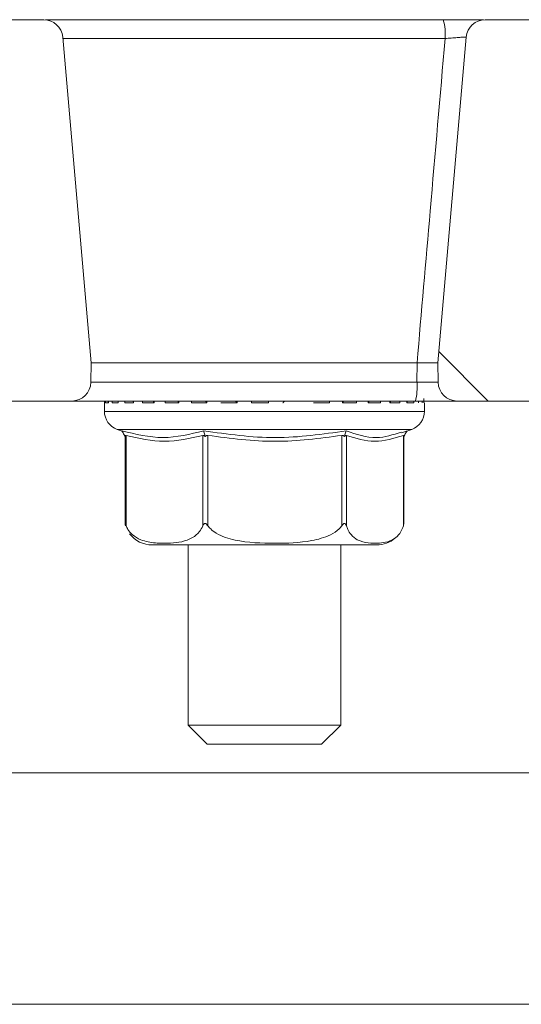
# Model space of a CAD drawing. Units: millimetres. Extents: x 499 to 7089, y 1018 to 4146.
# Drawn here: x 2955 to 2981, y 1816 to 1867 of the extents above; entities that cross this region are included whole.
import ezdxf

# ---------------------------------------------------------------- set-up
doc = ezdxf.new("R2010")
doc.units = ezdxf.units.MM
doc.header["$LTSCALE"] = 25
doc.linetypes.add('SLD-Durchgehend', pattern=[0])

msp = doc.modelspace()

# ---------------------------------------------------------------- hatches: boundary and pattern name
at = {"linetype": 'SLD-Durchgehend', "lineweight": 18}
h = msp.add_hatch(dxfattribs=at)
h.set_pattern_fill('ANSI31', scale=25, angle=2.8e-322, style=0)
edge = h.paths.add_edge_path(flags=0)
edge.add_line((2948.481, 1864.464), (2946.712, 1864.464))
edge.add_spline(control_points=[(2946.712, 1864.464), (2946.675, 1864.464), (2946.637, 1864.46), (2946.6, 1864.451), (2946.546, 1864.439), (2946.492, 1864.417), (2946.445, 1864.387), (2946.398, 1864.357), (2946.355, 1864.319), (2946.32, 1864.275), (2946.285, 1864.231), (2946.257, 1864.181), (2946.239, 1864.128), (2946.227, 1864.095), (2946.219, 1864.061), (2946.215, 1864.026), (2946.213, 1864.008), (2946.212, 1863.99), (2946.211, 1863.973)], knot_values=[0.002535, 0.002535, 0.002535, 0.002535, 0.002648, 0.002648, 0.002648, 0.002818, 0.002818, 0.002818, 0.002987, 0.002987, 0.002987, 0.003156, 0.003156, 0.003156, 0.003261, 0.003261, 0.003261, 0.003315, 0.003315, 0.003315, 0.003315], weights=[1, 1, 1, 1, 1, 1, 1, 1, 1, 1, 1, 1, 1, 1, 1, 1, 1, 1, 1], degree=3, periodic=0)
edge.add_spline(control_points=[(2946.211, 1863.973), (2946.202, 1863.471), (2946.194, 1862.969), (2946.185, 1862.468)], knot_values=[0.007056, 0.007056, 0.007056, 0.007056, 0.008561, 0.008561, 0.008561, 0.008561], weights=[1, 1, 1, 1], degree=3, periodic=0)
edge.add_line((2946.185, 1862.468), (2952.325, 1862.468))
edge.add_ellipse((2952.325, 1861.968), major_axis=(-0.338, -0.369), ratio=0.99972, start_angle=137.508, end_angle=222.492, ccw=False)
edge.add_line((2952.823, 1862.011), (2953.655, 1852.503))
edge.add_ellipse((2953.157, 1852.46), major_axis=(-0.369, 0.338), ratio=0.999666, start_angle=132.5095, end_angle=227.4905, ccw=False)
edge.add_line((2953.157, 1851.96), (2948.215, 1851.96))
edge.add_ellipse((2948.215, 1852.46), major_axis=(0.338, 0.369), ratio=0.99972, start_angle=137.508, end_angle=222.492, ccw=False)
edge.add_line((2947.717, 1852.416), (2947.316, 1857.004))
edge.add_ellipse((2946.818, 1856.96), major_axis=(-0.338, -0.369), ratio=0.99972, start_angle=137.508, end_angle=222.492)
edge.add_line((2946.818, 1857.46), (2944.78, 1857.46))
edge.add_spline(control_points=[(2944.78, 1857.46), (2944.805, 1854.597), (2944.83, 1851.734), (2944.855, 1848.871), (2944.858, 1848.567), (2944.861, 1848.263), (2944.863, 1847.959)], knot_values=[0.010459, 0.010459, 0.010459, 0.010459, 0.019049, 0.019049, 0.019049, 0.01996, 0.01996, 0.01996, 0.01996], weights=[1, 1, 1, 1, 1, 1, 1], degree=3, periodic=0)
edge.add_spline(control_points=[(2944.863, 1847.959), (2944.863, 1847.936), (2944.865, 1847.912), (2944.869, 1847.888), (2944.877, 1847.833), (2944.896, 1847.779), (2944.922, 1847.729), (2944.939, 1847.698), (2944.959, 1847.668), (2944.982, 1847.641), (2945.018, 1847.598), (2945.063, 1847.561), (2945.111, 1847.533), (2945.16, 1847.504), (2945.214, 1847.484), (2945.27, 1847.473), (2945.301, 1847.467), (2945.333, 1847.464), (2945.365, 1847.464)], knot_values=[0.002919, 0.002919, 0.002919, 0.002919, 0.00299, 0.00299, 0.00299, 0.003159, 0.003159, 0.003159, 0.003266, 0.003266, 0.003266, 0.003436, 0.003436, 0.003436, 0.003607, 0.003607, 0.003607, 0.003704, 0.003704, 0.003704, 0.003704], weights=[1, 1, 1, 1, 1, 1, 1, 1, 1, 1, 1, 1, 1, 1, 1, 1, 1, 1, 1], degree=3, periodic=0)
edge.add_line((2945.365, 1847.464), (2957.667, 1847.464))
edge.add_arc((2957.667, 1848.464), 1, 270, 359)
edge.add_line((2958.667, 1848.446), (2958.685, 1849.464))
edge.add_line((2958.685, 1849.464), (2957.19, 1866.551))
edge.add_arc((2956.194, 1866.464), 1, 5, 90)
edge.add_line((2956.194, 1867.464), (2949.517, 1867.464))
edge.add_spline(control_points=[(2949.517, 1867.464), (2949.488, 1867.464), (2949.459, 1867.461), (2949.43, 1867.456), (2949.375, 1867.447), (2949.321, 1867.427), (2949.272, 1867.4), (2949.223, 1867.372), (2949.179, 1867.336), (2949.142, 1867.294), (2949.105, 1867.252), (2949.074, 1867.203), (2949.053, 1867.151), (2949.04, 1867.119), (2949.03, 1867.085), (2949.024, 1867.051), (2949.02, 1867.025), (2949.017, 1866.999), (2949.017, 1866.973)], knot_values=[0.002559, 0.002559, 0.002559, 0.002559, 0.002646, 0.002646, 0.002646, 0.002816, 0.002816, 0.002816, 0.002985, 0.002985, 0.002985, 0.003155, 0.003155, 0.003155, 0.003259, 0.003259, 0.003259, 0.003338, 0.003338, 0.003338, 0.003338], weights=[1, 1, 1, 1, 1, 1, 1, 1, 1, 1, 1, 1, 1, 1, 1, 1, 1, 1, 1], degree=3, periodic=0)
edge.add_spline(control_points=[(2949.017, 1866.973), (2949.017, 1866.954), (2949.016, 1866.935), (2949.016, 1866.917), (2949.004, 1866.263), (2948.993, 1865.609), (2948.982, 1864.955)], knot_values=[0.012647, 0.012647, 0.012647, 0.012647, 0.012703, 0.012703, 0.012703, 0.014665, 0.014665, 0.014665, 0.014665], weights=[1, 1, 1, 1, 1, 1, 1], degree=3, periodic=0)
edge.add_spline(control_points=[(2948.982, 1864.955), (2948.981, 1864.947), (2948.981, 1864.938), (2948.981, 1864.93), (2948.977, 1864.874), (2948.963, 1864.818), (2948.941, 1864.767), (2948.919, 1864.715), (2948.888, 1864.667), (2948.85, 1864.626), (2948.812, 1864.584), (2948.767, 1864.549), (2948.717, 1864.523), (2948.668, 1864.496), (2948.613, 1864.478), (2948.558, 1864.47), (2948.533, 1864.466), (2948.507, 1864.464), (2948.481, 1864.464)], knot_values=[0.001822, 0.001822, 0.001822, 0.001822, 0.001847, 0.001847, 0.001847, 0.002015, 0.002015, 0.002015, 0.002183, 0.002183, 0.002183, 0.002351, 0.002351, 0.002351, 0.002519, 0.002519, 0.002519, 0.002595, 0.002595, 0.002595, 0.002595], weights=[1, 1, 1, 1, 1, 1, 1, 1, 1, 1, 1, 1, 1, 1, 1, 1, 1, 1, 1], degree=3, periodic=0)
h = msp.add_hatch(dxfattribs=at)
h.set_pattern_fill('ANSI31', scale=25, angle=90, style=0)
edge = h.paths.add_edge_path(flags=0)
edge.add_line((2988.847, 1864.464), (2987.078, 1864.464))
edge.add_spline(control_points=[(2987.078, 1864.464), (2987.031, 1864.464), (2986.984, 1864.47), (2986.94, 1864.483), (2986.886, 1864.499), (2986.834, 1864.524), (2986.788, 1864.556), (2986.742, 1864.588), (2986.702, 1864.629), (2986.669, 1864.675), (2986.637, 1864.721), (2986.612, 1864.772), (2986.596, 1864.826), (2986.585, 1864.868), (2986.578, 1864.912), (2986.577, 1864.955)], knot_values=[0.000533, 0.000533, 0.000533, 0.000533, 0.000672, 0.000672, 0.000672, 0.00084, 0.00084, 0.00084, 0.001008, 0.001008, 0.001008, 0.001176, 0.001176, 0.001176, 0.001306, 0.001306, 0.001306, 0.001306], weights=[1, 1, 1, 1, 1, 1, 1, 1, 1, 1, 1, 1, 1, 1, 1, 1], degree=3, periodic=0)
edge.add_spline(control_points=[(2986.577, 1864.955), (2986.566, 1865.628), (2986.554, 1866.3), (2986.542, 1866.973)], knot_values=[0.012647, 0.012647, 0.012647, 0.012647, 0.014665, 0.014665, 0.014665, 0.014665], weights=[1, 1, 1, 1], degree=3, periodic=0)
edge.add_spline(control_points=[(2986.542, 1866.973), (2986.542, 1866.978), (2986.542, 1866.983), (2986.542, 1866.988), (2986.539, 1867.043), (2986.527, 1867.1), (2986.506, 1867.151), (2986.492, 1867.184), (2986.476, 1867.215), (2986.456, 1867.244), (2986.425, 1867.291), (2986.385, 1867.332), (2986.34, 1867.366), (2986.295, 1867.399), (2986.243, 1867.425), (2986.19, 1867.441), (2986.142, 1867.456), (2986.092, 1867.464), (2986.042, 1867.464)], knot_values=[0.00297, 0.00297, 0.00297, 0.00297, 0.002985, 0.002985, 0.002985, 0.003154, 0.003154, 0.003154, 0.00326, 0.00326, 0.00326, 0.003429, 0.003429, 0.003429, 0.003599, 0.003599, 0.003599, 0.00375, 0.00375, 0.00375, 0.00375], weights=[1, 1, 1, 1, 1, 1, 1, 1, 1, 1, 1, 1, 1, 1, 1, 1, 1, 1, 1], degree=3, periodic=0)
edge.add_line((2986.042, 1867.464), (2979.365, 1867.464))
edge.add_arc((2979.365, 1866.464), 1, 90, 175)
edge.add_line((2978.369, 1866.551), (2976.874, 1849.464))
edge.add_line((2976.874, 1849.464), (2976.892, 1848.446))
edge.add_arc((2977.892, 1848.464), 1, 181, 270)
edge.add_line((2977.892, 1847.464), (2990.193, 1847.464))
edge.add_spline(control_points=[(2990.193, 1847.464), (2990.205, 1847.464), (2990.217, 1847.464), (2990.229, 1847.465), (2990.285, 1847.469), (2990.341, 1847.483), (2990.393, 1847.505), (2990.444, 1847.527), (2990.493, 1847.558), (2990.534, 1847.596), (2990.575, 1847.634), (2990.611, 1847.68), (2990.637, 1847.729), (2990.653, 1847.76), (2990.666, 1847.792), (2990.676, 1847.825), (2990.689, 1847.869), (2990.695, 1847.914), (2990.696, 1847.959)], knot_values=[0.002615, 0.002615, 0.002615, 0.002615, 0.00265, 0.00265, 0.00265, 0.002821, 0.002821, 0.002821, 0.00299, 0.00299, 0.00299, 0.00316, 0.00316, 0.00316, 0.003264, 0.003264, 0.003264, 0.003401, 0.003401, 0.003401, 0.003401], weights=[1, 1, 1, 1, 1, 1, 1, 1, 1, 1, 1, 1, 1, 1, 1, 1, 1, 1, 1], degree=3, periodic=0)
edge.add_spline(control_points=[(2990.696, 1847.959), (2990.724, 1851.129), (2990.751, 1854.298), (2990.779, 1857.468)], knot_values=[0.01042, 0.01042, 0.01042, 0.01042, 0.019929, 0.019929, 0.019929, 0.019929], weights=[1, 1, 1, 1], degree=3, periodic=0)
edge.add_line((2990.779, 1857.468), (2988.734, 1857.468))
edge.add_ellipse((2988.734, 1856.968), major_axis=(0.338, -0.369), ratio=0.99972, start_angle=137.508, end_angle=222.492)
edge.add_line((2988.236, 1857.011), (2987.835, 1852.424))
edge.add_ellipse((2987.336, 1852.468), major_axis=(-0.338, 0.369), ratio=0.99972, start_angle=137.508, end_angle=222.492, ccw=False)
edge.add_line((2987.337, 1851.968), (2982.411, 1851.968))
edge.add_ellipse((2982.411, 1852.468), major_axis=(0.369, 0.338), ratio=0.999666, start_angle=132.5095, end_angle=227.4905, ccw=False)
edge.add_line((2981.913, 1852.511), (2982.743, 1862.004))
edge.add_ellipse((2983.241, 1861.96), major_axis=(0.338, -0.369), ratio=0.99972, start_angle=137.508, end_angle=222.492, ccw=False)
edge.add_line((2983.241, 1862.46), (2989.374, 1862.46))
edge.add_spline(control_points=[(2989.374, 1862.46), (2989.365, 1862.964), (2989.356, 1863.468), (2989.348, 1863.973)], knot_values=[0.007112, 0.007112, 0.007112, 0.007112, 0.008624, 0.008624, 0.008624, 0.008624], weights=[1, 1, 1, 1], degree=3, periodic=0)
edge.add_spline(control_points=[(2989.348, 1863.973), (2989.347, 1864.025), (2989.337, 1864.078), (2989.32, 1864.128), (2989.308, 1864.161), (2989.293, 1864.193), (2989.275, 1864.223), (2989.246, 1864.271), (2989.208, 1864.315), (2989.165, 1864.35), (2989.121, 1864.386), (2989.071, 1864.414), (2989.018, 1864.434), (2988.966, 1864.453), (2988.909, 1864.463), (2988.853, 1864.464), (2988.851, 1864.464), (2988.849, 1864.464), (2988.847, 1864.464)], knot_values=[0.002997, 0.002997, 0.002997, 0.002997, 0.003156, 0.003156, 0.003156, 0.003261, 0.003261, 0.003261, 0.003431, 0.003431, 0.003431, 0.003601, 0.003601, 0.003601, 0.003771, 0.003771, 0.003771, 0.003777, 0.003777, 0.003777, 0.003777], weights=[1, 1, 1, 1, 1, 1, 1, 1, 1, 1, 1, 1, 1, 1, 1, 1, 1, 1, 1], degree=3, periodic=0)

# ---------------------------------------------------------------- linework, layer by layer
at = {"color": 7, "linetype": 'SLD-Durchgehend', "lineweight": 18}
for p, q in [((2949.517, 1867.464), (2956.194, 1867.464)), ((2979.279, 1867.464), (2956.279, 1867.464)), ((2979.365, 1867.464), (2986.042, 1867.464)), ((2958.685, 1849.464), (2957.19, 1866.551)), ((2978.369, 1866.551), (2976.874, 1849.464)), ((2958.667, 1848.446), (2958.685, 1849.464)), ((2975.787, 1849.464), (2958.685, 1849.464)), ((2975.785, 1848.446), (2975.787, 1849.464)), ((2976.874, 1849.464), (2976.892, 1848.446)), ((2945.365, 1847.464), (2957.667, 1847.464)), ((2975.702, 1847.464), (2957.667, 1847.464)), ((2959.379, 1847.364), (2959.379, 1846.923)), ((2959.382, 1847.464), (2959.382, 1847.366)), ((2959.584, 1847.364), (2959.436, 1847.364)), ((2959.581, 1847.464), (2959.581, 1847.385)), ((2960.101, 1847.364), (2959.786, 1847.364)), ((2960.092, 1847.464), (2960.092, 1847.404)), ((2960.912, 1847.364), (2960.443, 1847.364)), ((2960.894, 1847.464), (2960.894, 1847.42)), ((2961.988, 1847.364), (2961.382, 1847.364)), ((2961.957, 1847.464), (2961.957, 1847.435)), ((2963.286, 1847.364), (2962.566, 1847.364)), ((2963.24, 1847.464), (2963.24, 1847.447)), ((2964.757, 1847.364), (2963.952, 1847.364)), ((2964.693, 1847.464), (2964.693, 1847.456)), ((2966.344, 1847.364), (2965.484, 1847.364)), ((2966.261, 1847.464), (2966.261, 1847.461)), ((2967.987, 1847.364), (2967.104, 1847.364)), ((2968.839, 1847.462), (2968.839, 1847.464)), ((2971.184, 1847.364), (2970.36, 1847.364)), ((2972.617, 1847.364), (2971.87, 1847.364)), ((2971.921, 1847.451), (2971.921, 1847.464)), ((2973.864, 1847.364), (2973.223, 1847.364)), ((2973.258, 1847.439), (2973.258, 1847.464)), ((2974.877, 1847.364), (2974.366, 1847.364)), ((2974.388, 1847.425), (2974.388, 1847.464)), ((2975.617, 1847.364), (2975.257, 1847.364)), ((2975.268, 1847.408), (2975.268, 1847.464)), ((2975.864, 1847.391), (2975.864, 1847.471)), ((2976.152, 1847.364), (2976.152, 1847.604)), ((2976.179, 1846.923), (2976.179, 1847.364)), ((2977.892, 1847.464), (2990.193, 1847.464)), ((2960.049, 1845.979), (2960.304, 1845.89)), ((2960.416, 1845.69), (2960.462, 1845.607)), ((2964.642, 1845.69), (2964.661, 1845.607)), ((2972.005, 1845.69), (2971.978, 1845.607)), ((2974.977, 1845.793), (2975.51, 1845.979)), ((2975.143, 1845.69), (2975.098, 1845.609)), ((2960.461, 1845.609), (2960.461, 1841.039)), ((2960.515, 1845.661), (2960.515, 1840.916)), ((2964.543, 1840.916), (2964.543, 1845.661)), ((2964.814, 1845.661), (2964.814, 1840.916)), ((2971.832, 1840.916), (2971.832, 1845.661)), ((2972.079, 1845.661), (2972.079, 1840.916)), ((2975.069, 1840.916), (2975.069, 1845.661)), ((2975.098, 1841.039), (2975.098, 1845.624)), ((2974.828, 1840.461), (2974.862, 1840.504)), ((2961.889, 1839.914), (2973.67, 1839.914)), ((2963.779, 1839.914), (2963.779, 1830.464)), ((2971.779, 1830.464), (2971.779, 1839.914)), ((2963.779, 1830.464), (2964.779, 1829.464)), ((2963.779, 1830.464), (2971.779, 1830.464)), ((2970.779, 1829.464), (2971.779, 1830.464)), ((2970.779, 1829.464), (2964.779, 1829.464)), ((2936.279, 1827.964), (2996.15, 1827.964)), ((2936.478, 1815.823), (2999.081, 1815.823))]:
    msp.add_line(p, q, dxfattribs=at)
at = {"color": 1, "linetype": 'SLD-Durchgehend', "lineweight": 18}
for p, q in [((2977.259, 1866.473), (2957.197, 1866.473)), ((2958.667, 1848.446), (2975.785, 1848.446)), ((2959.382, 1847.364), (2959.379, 1847.364)), ((2959.382, 1847.464), (2959.382, 1847.364)), ((2959.436, 1847.364), (2959.436, 1847.464)), ((2959.584, 1847.464), (2959.584, 1847.364)), ((2959.786, 1847.364), (2959.786, 1847.464)), ((2960.101, 1847.464), (2960.101, 1847.364)), ((2960.443, 1847.364), (2960.443, 1847.464)), ((2960.912, 1847.464), (2960.912, 1847.364)), ((2961.382, 1847.364), (2961.382, 1847.464)), ((2961.988, 1847.464), (2961.988, 1847.364)), ((2962.566, 1847.364), (2962.566, 1847.464)), ((2963.286, 1847.464), (2963.286, 1847.364)), ((2963.952, 1847.364), (2963.952, 1847.464)), ((2964.757, 1847.464), (2964.757, 1847.364)), ((2966.344, 1847.464), (2966.344, 1847.364)), ((2967.104, 1847.364), (2967.104, 1847.464)), ((2967.987, 1847.464), (2967.987, 1847.364)), ((2971.184, 1847.464), (2971.184, 1847.364)), ((2971.87, 1847.364), (2971.87, 1847.464)), ((2972.617, 1847.464), (2972.617, 1847.364)), ((2973.223, 1847.364), (2973.223, 1847.464)), ((2973.864, 1847.464), (2973.864, 1847.364)), ((2974.366, 1847.364), (2974.366, 1847.464)), ((2974.877, 1847.464), (2974.877, 1847.364)), ((2975.257, 1847.364), (2975.257, 1847.464)), ((2975.617, 1847.464), (2975.617, 1847.364)), ((2975.86, 1847.364), (2975.86, 1847.472)), ((2976.056, 1847.468), (2976.056, 1847.364)), ((2959.379, 1846.923), (2976.179, 1846.923)), ((2968.436, 1845.979), (2960.049, 1845.979)), ((2975.51, 1845.979), (2968.436, 1845.979))]:
    msp.add_line(p, q, dxfattribs=at)
at = {"color": 7, "linetype": 'SLD-Durchgehend', "lineweight": 18, "flags": 128}
msp.add_lwpolyline([(2959.382, 1847.386), (2959.381, 1847.383), (2959.379, 1847.364)], dxfattribs=at)
at = {"color": 7, "linetype": 'SLD-Durchgehend', "lineweight": 18}
for centre, radius, start, end in [((2956.194, 1866.464), 1, 5, 90), ((2974.702, 1866.716), 2.569, 354.5532, 16.9123), ((2979.365, 1866.464), 1, 90, 175), ((2957.667, 1848.464), 1, 270, 359), ((2972.813, 1848.205), 2.982, 345.6015, 4.6352), ((2977.892, 1848.464), 1, 181, 270), ((2960.379, 1846.923), 1, 180, 250.71), ((2975.179, 1846.923), 1, 289.29, 0), ((2961.889, 1841.414), 1.5, 217.3599, 270), ((2973.67, 1841.414), 1.5, 270, 310.6529)]:
    msp.add_arc(centre, radius, start, end, dxfattribs=at)
for points, knots in [([(2975.787, 1849.464), (2976.017, 1852.118), (2976.508, 1857.787), (2976.998, 1863.457), (2977.259, 1866.473)], [0, 0, 0, 0, 0.468076, 1, 1, 1, 1]), ([(2978.369, 1866.551), (2978.358, 1866.552), (2978.336, 1866.554), (2978.163, 1866.544), (2977.908, 1866.526), (2977.593, 1866.501), (2977.369, 1866.482), (2977.259, 1866.473)], [0, 0, 0, 0, 0.20004, 0.400292, 0.601344, 0.803799, 1, 1, 1, 1]), ([(2975.787, 1849.464), (2975.864, 1849.464), (2976.002, 1849.464), (2976.207, 1849.464), (2976.389, 1849.464), (2976.557, 1849.464), (2976.695, 1849.464), (2976.797, 1849.464), (2976.862, 1849.464), (2976.87, 1849.464), (2976.874, 1849.464)], [0, 0, 0, 0, 0.1387434, 0.2501102, 0.3799697, 0.4998966, 0.6280895, 0.7541468, 0.8781044, 1, 1, 1, 1]), ([(2975.785, 1848.446), (2975.785, 1848.446), (2975.89, 1848.446), (2976.112, 1848.446), (2976.426, 1848.446), (2976.683, 1848.446), (2976.858, 1848.446), (2976.88, 1848.446), (2976.892, 1848.446)], [0, 0, 0, 0, 0.000036, 0.187696, 0.391344, 0.594278, 0.79693, 1, 1, 1, 1]), ([(2959.583, 1847.385), (2959.582, 1847.379), (2959.582, 1847.372), (2959.584, 1847.364), (2959.584, 1847.364)], [0, 0, 0, 0, 0.934727, 1, 1, 1, 1]), ([(2960.093, 1847.404), (2960.093, 1847.402), (2960.09, 1847.39), (2960.096, 1847.376), (2960.1, 1847.364), (2960.101, 1847.364)], [0, 0, 0, 0, 0.1587019, 0.9649861, 1, 1, 1, 1]), ([(2960.896, 1847.42), (2960.896, 1847.413), (2960.896, 1847.396), (2960.906, 1847.376), (2960.912, 1847.364), (2960.912, 1847.364)], [0, 0, 0, 0, 0.419006, 0.97582, 1, 1, 1, 1]), ([(2961.958, 1847.435), (2961.958, 1847.434), (2961.956, 1847.424), (2961.966, 1847.399), (2961.979, 1847.376), (2961.988, 1847.364), (2961.988, 1847.364)], [0, 0, 0, 0, 0.072028, 0.551822, 0.981347, 1, 1, 1, 1]), ([(2963.241, 1847.447), (2963.241, 1847.442), (2963.242, 1847.428), (2963.259, 1847.399), (2963.276, 1847.376), (2963.286, 1847.364), (2963.286, 1847.364)], [0, 0, 0, 0, 0.235527, 0.630786, 0.984634, 1, 1, 1, 1]), ([(2964.694, 1847.456), (2964.694, 1847.455), (2964.694, 1847.449), (2964.704, 1847.429), (2964.725, 1847.399), (2964.746, 1847.376), (2964.757, 1847.364), (2964.757, 1847.364)], [0, 0, 0, 0, 0.0979018, 0.3433865, 0.682879, 0.9868018, 1, 1, 1, 1]), ([(2966.262, 1847.461), (2966.262, 1847.461), (2966.261, 1847.46), (2966.267, 1847.45), (2966.283, 1847.429), (2966.31, 1847.399), (2966.333, 1847.376), (2966.344, 1847.364), (2966.344, 1847.364)], [0, 0, 0, 0, 0.050798, 0.204338, 0.420858, 0.720295, 0.988359, 1, 1, 1, 1]), ([(2968.751, 1847.364), (2968.751, 1847.364), (2968.763, 1847.376), (2968.786, 1847.399), (2968.814, 1847.429), (2968.831, 1847.45), (2968.839, 1847.46), (2968.838, 1847.462), (2968.838, 1847.462)], [0, 0, 0, 0, 0.011274, 0.270888, 0.560886, 0.770582, 0.919282, 1, 1, 1, 1]), ([(2971.87, 1847.364), (2971.87, 1847.364), (2971.88, 1847.376), (2971.899, 1847.399), (2971.917, 1847.43), (2971.92, 1847.445), (2971.921, 1847.451)], [0, 0, 0, 0, 0.014639, 0.351731, 0.728276, 1, 1, 1, 1]), ([(2973.223, 1847.364), (2973.223, 1847.364), (2973.232, 1847.376), (2973.246, 1847.399), (2973.258, 1847.425), (2973.257, 1847.436), (2973.257, 1847.439)], [0, 0, 0, 0, 0.017585, 0.42252, 0.874846, 1, 1, 1, 1]), ([(2974.366, 1847.364), (2974.366, 1847.364), (2974.373, 1847.376), (2974.385, 1847.397), (2974.386, 1847.416), (2974.387, 1847.425)], [0, 0, 0, 0, 0.022231, 0.534164, 1, 1, 1, 1]), ([(2975.257, 1847.364), (2975.257, 1847.364), (2975.262, 1847.376), (2975.268, 1847.391), (2975.266, 1847.405), (2975.266, 1847.408)], [0, 0, 0, 0, 0.0310709, 0.7465581, 1, 1, 1, 1]), ([(2977.892, 1847.464), (2977.869, 1847.464), (2977.825, 1847.464), (2977.478, 1847.464), (2976.968, 1847.464), (2976.346, 1847.464), (2975.91, 1847.464), (2975.702, 1847.464)], [0, 0, 0, 0, 0.203175, 0.40637, 0.609629, 0.813105, 1, 1, 1, 1]), ([(2975.86, 1847.364), (2975.86, 1847.364), (2975.862, 1847.373), (2975.862, 1847.382), (2975.863, 1847.391)], [0, 0, 0, 0, 0.052112, 1, 1, 1, 1]), ([(2976.152, 1847.364), (2976.152, 1847.364), (2976.153, 1847.367), (2976.152, 1847.37), (2976.152, 1847.372)], [0, 0, 0, 0, 0.179862, 1, 1, 1, 1]), ([(2960.297, 1845.902), (2961.016, 1845.725), (2962.455, 1845.369), (2963.879, 1845.725), (2964.591, 1845.902)], [0, 0, 0, 0, 0.5, 1, 1, 1, 1]), ([(2960.416, 1845.69), (2960.396, 1845.725), (2960.357, 1845.796), (2960.317, 1845.867), (2960.297, 1845.902)], [0, 0, 0, 0, 0.499906, 1, 1, 1, 1]), ([(2960.462, 1845.607), (2960.465, 1845.62), (2960.469, 1845.644), (2960.487, 1845.664), (2960.506, 1845.662), (2960.515, 1845.661)], [0, 0, 0, 0, 0.389035, 0.696298, 1, 1, 1, 1]), ([(2964.543, 1845.661), (2964.553, 1845.662), (2964.575, 1845.664), (2964.617, 1845.644), (2964.646, 1845.621), (2964.661, 1845.607)], [0, 0, 0, 0, 0.305213, 0.609302, 1, 1, 1, 1]), ([(2964.591, 1845.902), (2965.846, 1845.724), (2968.339, 1845.369), (2970.834, 1845.725), (2972.073, 1845.902)], [0, 0, 0, 0, 0.503214, 1, 1, 1, 1]), ([(2964.642, 1845.69), (2964.633, 1845.725), (2964.616, 1845.796), (2964.599, 1845.867), (2964.591, 1845.902)], [0, 0, 0, 0, 0.4999062, 1, 1, 1, 1]), ([(2964.661, 1845.607), (2964.678, 1845.62), (2964.707, 1845.644), (2964.762, 1845.664), (2964.797, 1845.662), (2964.814, 1845.661)], [0, 0, 0, 0, 0.38903, 0.696295, 1, 1, 1, 1]), ([(2971.832, 1845.661), (2971.85, 1845.662), (2971.884, 1845.664), (2971.936, 1845.644), (2971.963, 1845.621), (2971.978, 1845.607)], [0, 0, 0, 0, 0.305217, 0.609309, 1, 1, 1, 1]), ([(2971.978, 1845.607), (2971.993, 1845.62), (2972.018, 1845.644), (2972.054, 1845.664), (2972.07, 1845.662), (2972.079, 1845.661)], [0, 0, 0, 0, 0.389035, 0.696298, 1, 1, 1, 1]), ([(2972.073, 1845.902), (2972.062, 1845.867), (2972.039, 1845.796), (2972.016, 1845.725), (2972.005, 1845.69)], [0, 0, 0, 0, 0.5001149, 1, 1, 1, 1]), ([(2972.073, 1845.902), (2972.6, 1845.718), (2973.556, 1845.385), (2974.527, 1845.696), (2974.962, 1845.836)], [0, 0, 0, 0, 0.551623, 1, 1, 1, 1]), ([(2975.069, 1845.661), (2975.076, 1845.662), (2975.089, 1845.664), (2975.097, 1845.648), (2975.097, 1845.631), (2975.096, 1845.624)], [0, 0, 0, 0, 0.371823, 0.742277, 1, 1, 1, 1]), ([(2975.262, 1845.902), (2975.242, 1845.867), (2975.202, 1845.796), (2975.163, 1845.725), (2975.143, 1845.69)], [0, 0, 0, 0, 0.500094, 1, 1, 1, 1]), ([(2964.543, 1845.661), (2963.871, 1845.506), (2962.529, 1845.196), (2961.186, 1845.506), (2960.515, 1845.661)], [0, 0, 0, 0, 0.500012, 1, 1, 1, 1]), ([(2971.832, 1845.661), (2970.67, 1845.506), (2968.331, 1845.196), (2965.991, 1845.505), (2964.814, 1845.661)], [0, 0, 0, 0, 0.496965, 1, 1, 1, 1]), ([(2975.069, 1845.661), (2974.571, 1845.506), (2973.574, 1845.196), (2972.577, 1845.506), (2972.079, 1845.661)], [0, 0, 0, 0, 0.500012, 1, 1, 1, 1]), ([(2960.515, 1840.916), (2960.503, 1840.946), (2960.487, 1840.987), (2960.471, 1841.027), (2960.465, 1841.043), (2960.461, 1841.045), (2960.461, 1841.036), (2960.467, 1840.998), (2960.48, 1840.951), (2960.49, 1840.916)], [0, 0, 0, 0, 0.271758, 0.3636858, 0.456494, 0.5204857, 0.58438, 0.688659, 1, 1, 1, 1]), ([(2964.814, 1840.916), (2964.791, 1840.946), (2964.761, 1840.987), (2964.712, 1841.027), (2964.682, 1841.043), (2964.653, 1841.045), (2964.626, 1841.036), (2964.58, 1840.998), (2964.559, 1840.951), (2964.543, 1840.916)], [0, 0, 0, 0, 0.271758, 0.363686, 0.456494, 0.520486, 0.58438, 0.688659, 1, 1, 1, 1]), ([(2972.079, 1840.916), (2972.068, 1840.946), (2972.053, 1840.987), (2972.02, 1841.027), (2971.997, 1841.043), (2971.972, 1841.045), (2971.944, 1841.036), (2971.893, 1840.998), (2971.858, 1840.951), (2971.832, 1840.916)], [0, 0, 0, 0, 0.271758, 0.363686, 0.456494, 0.520486, 0.58438, 0.688659, 1, 1, 1, 1]), ([(2975.097, 1841.039), (2975.097, 1841.038), (2975.098, 1841.034), (2975.092, 1840.996), (2975.079, 1840.95), (2975.069, 1840.916)], [0, 0, 0, 0, 0.049328, 0.287851, 1, 1, 1, 1]), ([(2964.543, 1840.916), (2964.488, 1840.812), (2964.339, 1840.533), (2963.768, 1840.109), (2962.973, 1839.995), (2962.064, 1840.002), (2961.382, 1840.115), (2960.894, 1840.385), (2960.636, 1840.665), (2960.545, 1840.853), (2960.515, 1840.916)], [0, 0, 0, 0, 0.056154, 0.151998, 0.423985, 0.61065, 0.79091, 0.901466, 0.967198, 1, 1, 1, 1]), ([(2971.832, 1840.916), (2971.789, 1840.864), (2971.63, 1840.67), (2971.112, 1840.344), (2969.966, 1840.037), (2968.27, 1839.981), (2966.57, 1840.037), (2965.432, 1840.391), (2964.983, 1840.711), (2964.86, 1840.861), (2964.814, 1840.916)], [0, 0, 0, 0, 0.027142, 0.100595, 0.240544, 0.500072, 0.781029, 0.922439, 0.971277, 1, 1, 1, 1]), ([(2975.069, 1840.916), (2975.029, 1840.812), (2974.918, 1840.533), (2974.494, 1840.109), (2973.904, 1839.995), (2973.228, 1840.002), (2972.722, 1840.115), (2972.36, 1840.385), (2972.168, 1840.665), (2972.101, 1840.853), (2972.079, 1840.916)], [0, 0, 0, 0, 0.056154, 0.151998, 0.423985, 0.61065, 0.79091, 0.901466, 0.967198, 1, 1, 1, 1])]:
    msp.add_open_spline(points, degree=3, knots=knots, dxfattribs=at)

doc.saveas('drawing.dxf')
